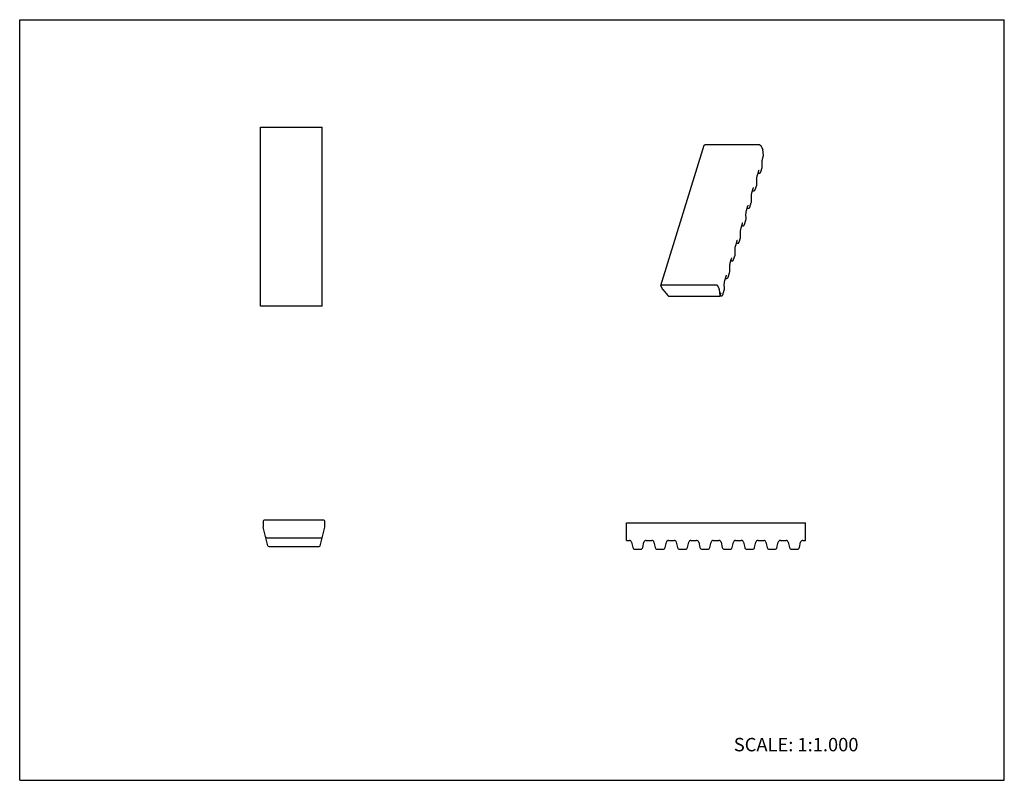
# Model space of a CAD drawing. Units: inches. Extents: x 0 to 22, y 0 to 17.
import ezdxf

# ---------------------------------------------------------------- set-up
doc = ezdxf.new("R2010")
doc.units = ezdxf.units.IN
doc.header["$LTSCALE"] = 1.21
doc.header["$MEASUREMENT"] = 0
doc.layers.get('0').update_dxf_attribs({"linetype": 'CONTINUOUS'})
doc.styles.get("Standard").update_dxf_attribs({"font": 'txt', "width": 0.8})

msp = doc.modelspace()

# ---------------------------------------------------------------- linework, layer by layer
at = {"color": 7, "linetype": 'CONTINUOUS'}
for p, q in [((0, 0), (0, 17)), ((0, 17), (22, 17)), ((22, 0), (22, 17)), ((5.381, 10.6), (5.381, 14.6)), ((5.381, 14.6), (6.761, 14.6)), ((6.761, 10.6), (6.761, 14.6)), ((14.324, 11.058), (15.292, 14.192)), ((16.534, 14.2), (15.308, 14.2)), ((16.598, 14.116), (16.564, 14.184)), ((16.619, 13.967), (16.602, 14.101)), ((16.603, 13.914), (16.618, 13.963)), ((16.619, 13.967), (16.618, 13.963)), ((16.557, 13.596), (16.588, 13.695)), ((16.588, 13.695), (16.59, 13.701)), ((16.588, 13.695), (16.588, 13.695)), ((16.593, 13.733), (16.591, 13.83)), ((16.593, 13.726), (16.593, 13.733)), ((16.472, 13.341), (16.47, 13.438)), ((16.482, 13.522), (16.513, 13.621)), ((16.496, 13.569), (16.528, 13.569)), ((16.513, 13.624), (16.516, 13.631)), ((16.513, 13.621), (16.513, 13.624)), ((16.554, 13.587), (16.556, 13.593)), ((16.556, 13.593), (16.557, 13.596)), ((16.361, 13.131), (16.392, 13.23)), ((16.392, 13.232), (16.395, 13.239)), ((16.392, 13.23), (16.392, 13.232)), ((16.433, 13.195), (16.435, 13.201)), ((16.435, 13.201), (16.436, 13.204)), ((16.436, 13.204), (16.467, 13.303)), ((16.467, 13.303), (16.469, 13.309)), ((16.467, 13.303), (16.467, 13.303)), ((16.472, 13.334), (16.472, 13.341)), ((16.351, 12.95), (16.349, 13.046)), ((16.375, 13.177), (16.407, 13.177)), ((16.24, 12.739), (16.271, 12.838)), ((16.254, 12.786), (16.286, 12.786)), ((16.271, 12.841), (16.274, 12.848)), ((16.271, 12.838), (16.271, 12.841)), ((16.312, 12.803), (16.314, 12.81)), ((16.314, 12.81), (16.315, 12.812)), ((16.315, 12.812), (16.346, 12.911)), ((16.346, 12.911), (16.348, 12.918)), ((16.346, 12.911), (16.346, 12.911)), ((16.351, 12.942), (16.351, 12.95)), ((16.23, 12.558), (16.228, 12.655)), ((16.23, 12.551), (16.23, 12.558)), ((16.119, 12.347), (16.149, 12.446)), ((16.133, 12.394), (16.165, 12.394)), ((16.149, 12.446), (16.15, 12.449)), ((16.15, 12.449), (16.153, 12.456)), ((16.191, 12.412), (16.193, 12.418)), ((16.193, 12.418), (16.194, 12.421)), ((16.194, 12.421), (16.225, 12.52)), ((16.225, 12.52), (16.227, 12.526)), ((16.225, 12.52), (16.225, 12.52)), ((16.073, 12.029), (16.104, 12.128)), ((16.104, 12.128), (16.106, 12.134)), ((16.104, 12.128), (16.104, 12.128)), ((16.109, 12.166), (16.107, 12.263)), ((16.109, 12.159), (16.109, 12.166)), ((15.998, 11.956), (16.028, 12.055)), ((16.012, 12.002), (16.044, 12.002)), ((16.028, 12.055), (16.029, 12.057)), ((16.029, 12.057), (16.032, 12.064)), ((16.07, 12.02), (16.072, 12.026)), ((16.072, 12.026), (16.073, 12.029)), ((15.877, 11.564), (15.907, 11.663)), ((15.907, 11.663), (15.908, 11.666)), ((15.908, 11.666), (15.911, 11.673)), ((15.952, 11.637), (15.983, 11.736)), ((15.983, 11.736), (15.984, 11.743)), ((15.983, 11.736), (15.983, 11.736)), ((15.988, 11.775), (15.986, 11.871)), ((15.988, 11.767), (15.988, 11.775)), ((15.867, 11.383), (15.865, 11.48)), ((15.891, 11.611), (15.923, 11.611)), ((15.949, 11.628), (15.951, 11.635)), ((15.951, 11.635), (15.952, 11.637)), ((15.756, 11.172), (15.786, 11.271)), ((15.786, 11.271), (15.787, 11.274)), ((15.787, 11.274), (15.79, 11.281)), ((15.828, 11.237), (15.83, 11.243)), ((15.83, 11.243), (15.831, 11.246)), ((15.831, 11.246), (15.862, 11.345)), ((15.862, 11.345), (15.863, 11.351)), ((15.862, 11.345), (15.862, 11.345)), ((15.867, 11.376), (15.867, 11.383)), ((14.325, 11.051), (14.358, 10.982)), ((15.565, 11.066), (14.34, 11.066)), ((15.63, 10.982), (15.596, 11.051)), ((15.746, 10.991), (15.744, 11.088)), ((15.77, 11.219), (15.802, 11.219)), ((14.369, 10.967), (14.484, 10.834)), ((14.512, 10.822), (15.634, 10.822)), ((15.65, 10.834), (15.634, 10.967)), ((15.648, 10.827), (15.681, 10.827)), ((15.65, 10.83), (15.65, 10.834)), ((15.651, 10.833), (15.665, 10.88)), ((15.665, 10.88), (15.666, 10.882)), ((15.666, 10.882), (15.669, 10.889)), ((15.707, 10.845), (15.709, 10.851)), ((15.709, 10.851), (15.71, 10.854)), ((15.71, 10.854), (15.741, 10.953)), ((15.741, 10.953), (15.742, 10.959)), ((15.741, 10.953), (15.741, 10.953)), ((15.746, 10.984), (15.746, 10.991)), ((6.761, 10.6), (5.381, 10.6)), ((5.44, 5.79), (5.44, 5.68)), ((6.795, 5.815), (5.465, 5.815)), ((6.82, 5.68), (6.82, 5.79)), ((13.56, 5.362), (13.56, 5.756)), ((13.56, 5.756), (17.56, 5.756)), ((17.56, 5.362), (17.56, 5.756)), ((5.546, 5.244), (5.443, 5.656)), ((6.715, 5.244), (6.817, 5.656)), ((5.521, 5.422), (6.74, 5.422)), ((13.56, 5.362), (13.624, 5.362)), ((13.671, 5.324), (13.699, 5.204)), ((13.921, 5.204), (13.949, 5.324)), ((13.997, 5.362), (14.124, 5.362)), ((14.171, 5.324), (14.199, 5.204)), ((14.421, 5.204), (14.449, 5.324)), ((14.497, 5.362), (14.624, 5.362)), ((14.671, 5.324), (14.699, 5.204)), ((14.921, 5.204), (14.949, 5.324)), ((14.997, 5.362), (15.124, 5.362)), ((15.171, 5.324), (15.199, 5.204)), ((15.421, 5.204), (15.449, 5.324)), ((15.497, 5.362), (15.624, 5.362)), ((15.671, 5.324), (15.699, 5.204)), ((15.921, 5.204), (15.949, 5.324)), ((15.997, 5.362), (16.124, 5.362)), ((16.171, 5.324), (16.199, 5.204)), ((16.421, 5.204), (16.449, 5.324)), ((16.497, 5.362), (16.624, 5.362)), ((16.671, 5.324), (16.699, 5.204)), ((16.921, 5.204), (16.949, 5.324)), ((16.997, 5.362), (17.124, 5.362)), ((17.171, 5.324), (17.199, 5.204)), ((17.421, 5.204), (17.449, 5.324)), ((17.497, 5.362), (17.56, 5.362)), ((5.57, 5.225), (6.691, 5.225)), ((13.747, 5.166), (13.874, 5.166)), ((14.247, 5.166), (14.374, 5.166)), ((14.747, 5.166), (14.874, 5.166)), ((15.247, 5.166), (15.374, 5.166)), ((15.747, 5.166), (15.874, 5.166)), ((16.247, 5.166), (16.374, 5.166)), ((16.747, 5.166), (16.874, 5.166)), ((17.247, 5.166), (17.374, 5.166)), ((0, 0), (22, 0))]:
    msp.add_line(p, q, dxfattribs=at)
for points in [[(16.591, 13.83), (16.591, 13.837), (16.592, 13.853), (16.594, 13.872), (16.597, 13.89), (16.601, 13.906), (16.603, 13.914)], [(16.59, 13.701), (16.592, 13.713), (16.593, 13.726)], [(16.47, 13.438), (16.47, 13.445), (16.471, 13.462), (16.473, 13.48), (16.476, 13.498), (16.48, 13.514), (16.482, 13.522)], [(16.516, 13.631), (16.518, 13.636), (16.519, 13.637)], [(16.528, 13.569), (16.537, 13.57), (16.544, 13.575), (16.55, 13.58), (16.554, 13.587)], [(16.395, 13.239), (16.397, 13.244), (16.398, 13.246)], [(16.469, 13.309), (16.471, 13.321), (16.472, 13.334)], [(16.349, 13.046), (16.349, 13.054), (16.35, 13.07), (16.352, 13.088), (16.355, 13.106), (16.359, 13.123), (16.361, 13.131)], [(16.407, 13.177), (16.416, 13.179), (16.423, 13.183), (16.429, 13.189), (16.433, 13.195)], [(16.274, 12.848), (16.276, 12.852), (16.277, 12.854)], [(16.286, 12.786), (16.295, 12.787), (16.302, 12.791), (16.308, 12.797), (16.312, 12.803)], [(16.348, 12.918), (16.35, 12.93), (16.351, 12.942)], [(16.227, 12.526), (16.229, 12.538), (16.23, 12.551)], [(16.228, 12.655), (16.228, 12.662), (16.229, 12.678), (16.231, 12.697), (16.234, 12.715), (16.238, 12.731), (16.24, 12.739)], [(16.107, 12.263), (16.107, 12.27), (16.108, 12.287), (16.11, 12.305), (16.113, 12.323), (16.117, 12.339), (16.119, 12.347)], [(16.153, 12.456), (16.155, 12.461), (16.156, 12.462)], [(16.165, 12.394), (16.174, 12.395), (16.181, 12.4), (16.187, 12.405), (16.191, 12.412)], [(16.106, 12.134), (16.108, 12.147), (16.109, 12.159)], [(15.986, 11.871), (15.986, 11.879), (15.987, 11.895), (15.989, 11.913), (15.992, 11.932), (15.996, 11.948), (15.998, 11.956)], [(16.032, 12.064), (16.034, 12.069), (16.035, 12.071)], [(16.044, 12.002), (16.053, 12.004), (16.06, 12.008), (16.066, 12.014), (16.07, 12.02)], [(15.911, 11.673), (15.913, 11.677), (15.914, 11.679)], [(15.984, 11.743), (15.987, 11.755), (15.988, 11.767)], [(15.865, 11.48), (15.865, 11.487), (15.866, 11.503), (15.868, 11.522), (15.871, 11.54), (15.875, 11.556), (15.877, 11.564)], [(15.923, 11.611), (15.932, 11.612), (15.939, 11.616), (15.945, 11.622), (15.949, 11.628)], [(15.79, 11.281), (15.792, 11.286), (15.793, 11.287)], [(15.802, 11.219), (15.81, 11.22), (15.818, 11.225), (15.824, 11.23), (15.828, 11.237)], [(15.863, 11.351), (15.866, 11.363), (15.867, 11.376)], [(15.744, 11.088), (15.744, 11.095), (15.745, 11.112), (15.747, 11.13), (15.75, 11.148), (15.754, 11.164), (15.756, 11.172)], [(15.669, 10.889), (15.671, 10.894), (15.672, 10.896)], [(15.681, 10.827), (15.689, 10.829), (15.697, 10.833), (15.703, 10.839), (15.707, 10.845)], [(15.742, 10.959), (15.745, 10.972), (15.746, 10.984)]]:
    msp.add_lwpolyline(points, dxfattribs=at)
for centre, radius, start, end in [((5.465, 5.79), 0.025, 90, 180), ((6.795, 5.79), 0.025, 0, 90), ((5.54, 5.68), 0.1, 180, 194), ((6.72, 5.68), 0.1, 346, 360), ((5.521, 5.447), 0.025, 194, 270), ((6.74, 5.447), 0.025, 270, 346), ((13.624, 5.313), 0.0492, 13, 90), ((13.997, 5.313), 0.0492, 90, 167), ((14.124, 5.313), 0.0492, 13, 90), ((14.497, 5.313), 0.0492, 90, 167), ((14.624, 5.313), 0.0492, 13, 90), ((14.997, 5.313), 0.0492, 90, 167), ((15.124, 5.313), 0.0492, 13, 90), ((15.497, 5.313), 0.0492, 90, 167), ((15.624, 5.313), 0.0492, 13, 90), ((15.997, 5.313), 0.0492, 90, 167), ((16.124, 5.313), 0.0492, 13, 90), ((16.497, 5.313), 0.0492, 90, 167), ((16.624, 5.313), 0.0492, 13, 90), ((16.997, 5.313), 0.0492, 90, 167), ((17.124, 5.313), 0.0492, 13, 90), ((17.497, 5.313), 0.0492, 90, 167), ((5.57, 5.25), 0.025, 194, 270), ((6.691, 5.25), 0.025, 270, 346), ((13.747, 5.215), 0.0492, 193, 270), ((13.874, 5.215), 0.0492, 270, 347), ((14.247, 5.215), 0.0492, 193, 270), ((14.374, 5.215), 0.0492, 270, 347), ((14.747, 5.215), 0.0492, 193, 270), ((14.874, 5.215), 0.0492, 270, 347), ((15.247, 5.215), 0.0492, 193, 270), ((15.374, 5.215), 0.0492, 270, 347), ((15.747, 5.215), 0.0492, 193, 270), ((15.874, 5.215), 0.0492, 270, 347), ((16.247, 5.215), 0.0492, 193, 270), ((16.374, 5.215), 0.0492, 270, 347), ((16.747, 5.215), 0.0492, 193, 270), ((16.874, 5.215), 0.0492, 270, 347), ((17.247, 5.215), 0.0492, 193, 270), ((17.374, 5.215), 0.0492, 270, 347)]:
    msp.add_arc(centre, radius, start, end, dxfattribs=at)
for points, knots in [([(15.292, 14.192), (15.292, 14.192), (15.293, 14.193), (15.294, 14.195), (15.296, 14.196), (15.298, 14.198), (15.3, 14.199), (15.303, 14.199), (15.306, 14.2), (15.307, 14.2), (15.308, 14.2)], [0, 0, 0, 0, 0.099646, 0.202872, 0.312594, 0.430857, 0.558815, 0.696831, 0.844398, 1, 1, 1, 1]), ([(16.534, 14.2), (16.535, 14.2), (16.538, 14.199), (16.543, 14.199), (16.548, 14.197), (16.552, 14.195), (16.556, 14.193), (16.559, 14.19), (16.562, 14.187), (16.564, 14.185), (16.564, 14.184)], [0, 0, 0, 0, 0.129568, 0.264576, 0.401266, 0.536272, 0.666216, 0.788101, 0.899814, 1, 1, 1, 1]), ([(16.598, 14.116), (16.599, 14.113), (16.601, 14.108), (16.602, 14.103), (16.602, 14.101)], [0, 0, 0, 0, 0.516605, 1, 1, 1, 1]), ([(14.34, 11.066), (14.339, 11.066), (14.337, 11.066), (14.334, 11.066), (14.332, 11.065), (14.33, 11.064), (14.328, 11.063), (14.326, 11.062), (14.325, 11.06), (14.324, 11.059), (14.324, 11.058)], [0, 0, 0, 0, 0.155602, 0.303169, 0.441185, 0.569143, 0.687406, 0.797128, 0.900354, 1, 1, 1, 1]), ([(14.324, 11.058), (14.324, 11.058), (14.324, 11.056), (14.324, 11.055), (14.324, 11.053), (14.325, 11.051), (14.325, 11.051)], [0, 0, 0, 0, 0.233695, 0.474728, 0.728954, 1, 1, 1, 1]), ([(15.596, 11.051), (15.595, 11.052), (15.594, 11.054), (15.591, 11.057), (15.588, 11.06), (15.584, 11.062), (15.579, 11.064), (15.575, 11.065), (15.57, 11.066), (15.567, 11.066), (15.565, 11.066)], [0, 0, 0, 0, 0.100186, 0.211899, 0.333784, 0.463728, 0.598734, 0.735424, 0.870432, 1, 1, 1, 1]), ([(14.358, 10.982), (14.36, 10.98), (14.363, 10.974), (14.367, 10.97), (14.369, 10.967)], [0, 0, 0, 0, 0.482523, 1, 1, 1, 1]), ([(14.484, 10.834), (14.484, 10.833), (14.486, 10.831), (14.489, 10.829), (14.492, 10.827), (14.496, 10.825), (14.5, 10.824), (14.504, 10.823), (14.508, 10.822), (14.51, 10.822), (14.512, 10.822)], [0, 0, 0, 0, 0.109561, 0.227677, 0.352429, 0.481802, 0.613629, 0.745599, 0.875299, 1, 1, 1, 1]), ([(15.634, 10.967), (15.634, 10.97), (15.633, 10.975), (15.631, 10.98), (15.63, 10.982)], [0, 0, 0, 0, 0.483395, 1, 1, 1, 1]), ([(15.634, 10.822), (15.635, 10.822), (15.637, 10.822), (15.64, 10.823), (15.644, 10.824), (15.646, 10.825), (15.648, 10.827), (15.649, 10.828), (15.65, 10.829), (15.65, 10.83)], [0, 0, 0, 0, 0.155619, 0.303257, 0.568833, 0.687144, 0.796877, 0.900167, 1, 1, 1, 1])]:
    msp.add_open_spline(points, degree=3, knots=knots, dxfattribs=at)

# ---------------------------------------------------------------- texts
at = {"color": 7, "linetype": 'CONTINUOUS', "insert": (15.956, 0.948), "char_height": 0.3, "width": 3.36, "attachment_point": 1, "line_spacing_factor": 0.9}
msp.add_mtext('SCALE: 1:1.000', dxfattribs=at)

doc.saveas('drawing.dxf')
